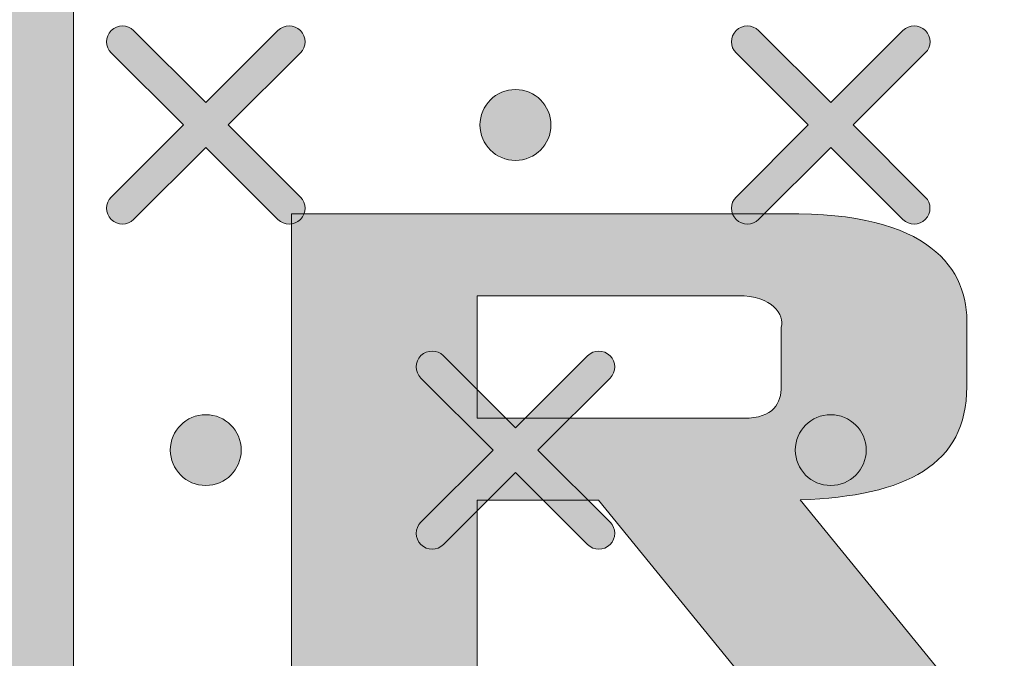
# Model space of a CAD drawing. Units: millimetres. Extents: x 0 to 1561, y 0 to 1020.
# Drawn here: x 408 to 413, y 637 to 640 of the extents above; entities that cross this region are included whole.
import ezdxf

# ---------------------------------------------------------------- set-up
doc = ezdxf.new("R2010")
doc.units = ezdxf.units.MM
doc.layers.add('레이어 1', color=7, linetype='Continuous', lineweight=0)

# ---------------------------------------------------------------- blocks, each defined once
blk = doc.blocks.new('Block_2')
at = {"layer": '레이어 1', "true_color": 0x89898a, "transparency": 33554687}
h = blk.add_hatch(color=252, dxfattribs=at)
edge = h.paths.add_edge_path()
edge.add_spline(control_points=[(149.7098, -303.7943), (149.7098, -303.7943), (149.7098, -303.7943), (149.7098, -303.7943), (149.7168, -303.8013), (149.7168, -303.8128), (149.7097, -303.8198), (149.7097, -303.8198), (149.6272, -303.9021), (149.6272, -303.9021), (149.6272, -303.9021), (149.7097, -303.9845), (149.7097, -303.9845), (149.7168, -303.9915), (149.7168, -304.003), (149.7097, -304.01), (149.7026, -304.0171), (149.6911, -304.0171), (149.684, -304.01), (149.684, -304.01), (149.6016, -303.9277), (149.6016, -303.9277), (149.6016, -303.9277), (149.5191, -304.01), (149.5191, -304.01), (149.5121, -304.0171), (149.5005, -304.0171), (149.4935, -304.01), (149.4863, -304.003), (149.4863, -303.9915), (149.4935, -303.9845), (149.4935, -303.9845), (149.576, -303.9021), (149.576, -303.9021), (149.576, -303.9021), (149.4935, -303.8198), (149.4935, -303.8198), (149.4863, -303.8128), (149.4863, -303.8013), (149.4935, -303.7942), (149.5005, -303.7871), (149.5121, -303.7871), (149.5191, -303.7942), (149.5191, -303.7942), (149.6016, -303.8766), (149.6016, -303.8766), (149.6016, -303.8766), (149.684, -303.7943), (149.684, -303.7943), (149.6911, -303.7871), (149.7027, -303.7871), (149.7098, -303.7943)], knot_values=[0, 0, 0, 0, 1, 1, 1, 2, 2, 2, 3, 3, 3, 4, 4, 4, 5, 5, 5, 6, 6, 6, 7, 7, 7, 8, 8, 8, 9, 9, 9, 10, 10, 10, 11, 11, 11, 12, 12, 12, 13, 13, 13, 14, 14, 14, 15, 15, 15, 16, 16, 16, 17, 17, 17, 17], degree=3, periodic=0)
edge.add_line((149.7098, -303.7943), (149.7098, -303.7943))
h = blk.add_hatch(color=252, dxfattribs=at)
edge = h.paths.add_edge_path()
edge.add_spline(control_points=[(150.4241, -303.7943), (150.4241, -303.7943), (150.4241, -303.7943), (150.4241, -303.7943), (150.4312, -303.8013), (150.4311, -303.8128), (150.424, -303.8198), (150.424, -303.8198), (150.3415, -303.9021), (150.3415, -303.9021), (150.3415, -303.9021), (150.424, -303.9845), (150.424, -303.9845), (150.4311, -303.9915), (150.4311, -304.003), (150.424, -304.01), (150.4169, -304.0171), (150.4054, -304.0171), (150.3984, -304.01), (150.3984, -304.01), (150.3159, -303.9277), (150.3159, -303.9277), (150.3159, -303.9277), (150.2334, -304.01), (150.2334, -304.01), (150.2264, -304.0171), (150.2149, -304.0171), (150.2078, -304.01), (150.2007, -304.003), (150.2007, -303.9915), (150.2078, -303.9845), (150.2078, -303.9845), (150.2903, -303.9021), (150.2903, -303.9021), (150.2903, -303.9021), (150.2078, -303.8198), (150.2078, -303.8198), (150.2007, -303.8128), (150.2006, -303.8013), (150.2078, -303.7942), (150.2148, -303.7871), (150.2264, -303.7871), (150.2334, -303.7942), (150.2334, -303.7942), (150.3159, -303.8766), (150.3159, -303.8766), (150.3159, -303.8766), (150.3984, -303.7943), (150.3984, -303.7943), (150.4054, -303.7871), (150.417, -303.7871), (150.4241, -303.7943)], knot_values=[0, 0, 0, 0, 1, 1, 1, 2, 2, 2, 3, 3, 3, 4, 4, 4, 5, 5, 5, 6, 6, 6, 7, 7, 7, 8, 8, 8, 9, 9, 9, 10, 10, 10, 11, 11, 11, 12, 12, 12, 13, 13, 13, 14, 14, 14, 15, 15, 15, 16, 16, 16, 17, 17, 17, 17], degree=3, periodic=0)
edge.add_line((150.4241, -303.7943), (150.4241, -303.7943))
h = blk.add_hatch(color=252, dxfattribs=at)
edge = h.paths.add_edge_path()
edge.add_spline(control_points=[(149.9556, -303.8616), (149.9779, -303.8616), (149.9961, -303.8798), (149.9961, -303.9021), (149.9961, -303.9245), (149.9779, -303.9426), (149.9556, -303.9426), (149.9332, -303.9426), (149.915, -303.9245), (149.915, -303.9021), (149.915, -303.8798), (149.9332, -303.8616), (149.9556, -303.8616)], knot_values=[0, 0, 0, 0, 1, 1, 1, 2, 2, 2, 3, 3, 3, 4, 4, 4, 4], degree=3, periodic=0)
edge.add_line((149.9556, -303.8616), (149.9556, -303.8616))
h = blk.add_hatch(color=252, dxfattribs=at)
edge = h.paths.add_edge_path()
edge.add_spline(control_points=[(150.0637, -304.1659), (150.0637, -304.1659), (150.0637, -304.1659), (150.0637, -304.1659), (150.0708, -304.1729), (150.0708, -304.1844), (150.0636, -304.1914), (150.0636, -304.1914), (149.9812, -304.2737), (149.9812, -304.2737), (149.9812, -304.2737), (150.0636, -304.3561), (150.0636, -304.3561), (150.0708, -304.3631), (150.0708, -304.3746), (150.0636, -304.3816), (150.0566, -304.3888), (150.0451, -304.3888), (150.038, -304.3816), (150.038, -304.3816), (149.9555, -304.2993), (149.9555, -304.2993), (149.9555, -304.2993), (149.8731, -304.3816), (149.8731, -304.3816), (149.866, -304.3888), (149.8545, -304.3888), (149.8475, -304.3816), (149.8403, -304.3747), (149.8403, -304.3631), (149.8475, -304.3561), (149.8475, -304.3561), (149.9299, -304.2738), (149.9299, -304.2738), (149.9299, -304.2738), (149.8475, -304.1914), (149.8475, -304.1914), (149.8403, -304.1844), (149.8403, -304.1729), (149.8475, -304.1658), (149.8545, -304.1588), (149.866, -304.1588), (149.873, -304.1658), (149.873, -304.1658), (149.9556, -304.2482), (149.9556, -304.2482), (149.9556, -304.2482), (150.038, -304.1659), (150.038, -304.1659), (150.0451, -304.1588), (150.0566, -304.1588), (150.0637, -304.1659)], knot_values=[0, 0, 0, 0, 1, 1, 1, 2, 2, 2, 3, 3, 3, 4, 4, 4, 5, 5, 5, 6, 6, 6, 7, 7, 7, 8, 8, 8, 9, 9, 9, 10, 10, 10, 11, 11, 11, 12, 12, 12, 13, 13, 13, 14, 14, 14, 15, 15, 15, 16, 16, 16, 17, 17, 17, 17], degree=3, periodic=0)
edge.add_line((150.0637, -304.1659), (150.0637, -304.1659))
h = blk.add_hatch(color=252, dxfattribs=at)
edge = h.paths.add_edge_path()
edge.add_spline(control_points=[(149.6016, -304.2333), (149.624, -304.2333), (149.6421, -304.2514), (149.6421, -304.2737), (149.6421, -304.2961), (149.624, -304.3142), (149.6016, -304.3142), (149.5792, -304.3142), (149.561, -304.2961), (149.561, -304.2737), (149.561, -304.2514), (149.5792, -304.2333), (149.6016, -304.2333)], knot_values=[0, 0, 0, 0, 1, 1, 1, 2, 2, 2, 3, 3, 3, 4, 4, 4, 4], degree=3, periodic=0)
edge.add_line((149.6016, -304.2333), (149.6016, -304.2333))
h = blk.add_hatch(color=252, dxfattribs=at)
edge = h.paths.add_edge_path()
edge.add_spline(control_points=[(150.3159, -304.2333), (150.3383, -304.2333), (150.3565, -304.2514), (150.3565, -304.2737), (150.3565, -304.2961), (150.3383, -304.3142), (150.3159, -304.3142), (150.2935, -304.3142), (150.2754, -304.2961), (150.2754, -304.2737), (150.2754, -304.2514), (150.2935, -304.2333), (150.3159, -304.2333)], knot_values=[0, 0, 0, 0, 1, 1, 1, 2, 2, 2, 3, 3, 3, 4, 4, 4, 4], degree=3, periodic=0)
edge.add_line((150.3159, -304.2333), (150.3159, -304.2333))
at = {"layer": '레이어 1'}
for points, knots in [([(131.3906, -304.3169), (131.3906, -304.3169), (131.4255, -303.9626), (131.4255, -303.9626), (131.4976, -303.4753), (131.9086, -303.2245), (132.2387, -303.235), (132.2387, -303.235), (170.89, -303.2351), (170.89, -303.2351), (171.2968, -303.239), (171.6538, -303.5303), (171.7046, -303.9851), (171.7046, -303.9851), (171.7381, -304.3169), (171.7381, -304.3169), (171.7381, -304.3169), (167.7423, -304.3169), (167.7423, -304.3169), (167.7423, -304.3169), (167.5882, -304.3817), (167.5882, -304.3817), (167.5882, -304.3817), (166.8133, -305.1751), (166.8133, -305.1751), (166.8133, -305.1751), (166.6592, -305.2399), (166.6592, -305.2399), (166.6592, -305.2399), (136.4695, -305.2399), (136.4695, -305.2399), (136.4136, -305.2402), (136.3619, -305.2199), (136.3154, -305.1751), (136.3154, -305.1751), (135.5406, -304.3817), (135.5406, -304.3817), (135.5089, -304.3503), (135.4564, -304.3191), (135.3864, -304.3169), (135.3864, -304.3169), (131.3906, -304.3169), (131.3906, -304.3169)], [0, 0, 0, 0, 1, 1, 1, 2, 2, 2, 3, 3, 3, 4, 4, 4, 5, 5, 5, 6, 6, 6, 7, 7, 7, 8, 8, 8, 9, 9, 9, 10, 10, 10, 11, 11, 11, 12, 12, 12, 13, 13, 13, 14, 14, 14, 14]), ([(149.7098, -303.7943), (149.7098, -303.7943), (149.7098, -303.7943), (149.7098, -303.7943), (149.7168, -303.8013), (149.7168, -303.8128), (149.7097, -303.8198), (149.7097, -303.8198), (149.6272, -303.9021), (149.6272, -303.9021), (149.6272, -303.9021), (149.7097, -303.9845), (149.7097, -303.9845), (149.7168, -303.9915), (149.7168, -304.003), (149.7097, -304.01), (149.7026, -304.0171), (149.6911, -304.0171), (149.684, -304.01), (149.684, -304.01), (149.6016, -303.9277), (149.6016, -303.9277), (149.6016, -303.9277), (149.5191, -304.01), (149.5191, -304.01), (149.5121, -304.0171), (149.5005, -304.0171), (149.4935, -304.01), (149.4863, -304.003), (149.4863, -303.9915), (149.4935, -303.9845), (149.4935, -303.9845), (149.576, -303.9021), (149.576, -303.9021), (149.576, -303.9021), (149.4935, -303.8198), (149.4935, -303.8198), (149.4863, -303.8128), (149.4863, -303.8013), (149.4935, -303.7942), (149.5005, -303.7871), (149.5121, -303.7871), (149.5191, -303.7942), (149.5191, -303.7942), (149.6016, -303.8766), (149.6016, -303.8766), (149.6016, -303.8766), (149.684, -303.7943), (149.684, -303.7943), (149.6911, -303.7871), (149.7027, -303.7871), (149.7098, -303.7943)], [0, 0, 0, 0, 1, 1, 1, 2, 2, 2, 3, 3, 3, 4, 4, 4, 5, 5, 5, 6, 6, 6, 7, 7, 7, 8, 8, 8, 9, 9, 9, 10, 10, 10, 11, 11, 11, 12, 12, 12, 13, 13, 13, 14, 14, 14, 15, 15, 15, 16, 16, 16, 17, 17, 17, 17]), ([(150.4241, -303.7943), (150.4241, -303.7943), (150.4241, -303.7943), (150.4241, -303.7943), (150.4312, -303.8013), (150.4311, -303.8128), (150.424, -303.8198), (150.424, -303.8198), (150.3415, -303.9021), (150.3415, -303.9021), (150.3415, -303.9021), (150.424, -303.9845), (150.424, -303.9845), (150.4311, -303.9915), (150.4311, -304.003), (150.424, -304.01), (150.4169, -304.0171), (150.4054, -304.0171), (150.3984, -304.01), (150.3984, -304.01), (150.3159, -303.9277), (150.3159, -303.9277), (150.3159, -303.9277), (150.2334, -304.01), (150.2334, -304.01), (150.2264, -304.0171), (150.2149, -304.0171), (150.2078, -304.01), (150.2007, -304.003), (150.2007, -303.9915), (150.2078, -303.9845), (150.2078, -303.9845), (150.2903, -303.9021), (150.2903, -303.9021), (150.2903, -303.9021), (150.2078, -303.8198), (150.2078, -303.8198), (150.2007, -303.8128), (150.2006, -303.8013), (150.2078, -303.7942), (150.2148, -303.7871), (150.2264, -303.7871), (150.2334, -303.7942), (150.2334, -303.7942), (150.3159, -303.8766), (150.3159, -303.8766), (150.3159, -303.8766), (150.3984, -303.7943), (150.3984, -303.7943), (150.4054, -303.7871), (150.417, -303.7871), (150.4241, -303.7943)], [0, 0, 0, 0, 1, 1, 1, 2, 2, 2, 3, 3, 3, 4, 4, 4, 5, 5, 5, 6, 6, 6, 7, 7, 7, 8, 8, 8, 9, 9, 9, 10, 10, 10, 11, 11, 11, 12, 12, 12, 13, 13, 13, 14, 14, 14, 15, 15, 15, 16, 16, 16, 17, 17, 17, 17]), ([(149.9556, -303.8616), (149.9779, -303.8616), (149.9961, -303.8798), (149.9961, -303.9021), (149.9961, -303.9245), (149.9779, -303.9426), (149.9556, -303.9426), (149.9332, -303.9426), (149.915, -303.9245), (149.915, -303.9021), (149.915, -303.8798), (149.9332, -303.8616), (149.9556, -303.8616)], [0, 0, 0, 0, 1, 1, 1, 2, 2, 2, 3, 3, 3, 4, 4, 4, 4]), ([(150.0637, -304.1659), (150.0637, -304.1659), (150.0637, -304.1659), (150.0637, -304.1659), (150.0708, -304.1729), (150.0708, -304.1844), (150.0636, -304.1914), (150.0636, -304.1914), (149.9812, -304.2737), (149.9812, -304.2737), (149.9812, -304.2737), (150.0636, -304.3561), (150.0636, -304.3561), (150.0708, -304.3631), (150.0708, -304.3746), (150.0636, -304.3816), (150.0566, -304.3888), (150.0451, -304.3888), (150.038, -304.3816), (150.038, -304.3816), (149.9555, -304.2993), (149.9555, -304.2993), (149.9555, -304.2993), (149.8731, -304.3816), (149.8731, -304.3816), (149.866, -304.3888), (149.8545, -304.3888), (149.8475, -304.3816), (149.8403, -304.3747), (149.8403, -304.3631), (149.8475, -304.3561), (149.8475, -304.3561), (149.9299, -304.2738), (149.9299, -304.2738), (149.9299, -304.2738), (149.8475, -304.1914), (149.8475, -304.1914), (149.8403, -304.1844), (149.8403, -304.1729), (149.8475, -304.1658), (149.8545, -304.1588), (149.866, -304.1588), (149.873, -304.1658), (149.873, -304.1658), (149.9556, -304.2482), (149.9556, -304.2482), (149.9556, -304.2482), (150.038, -304.1659), (150.038, -304.1659), (150.0451, -304.1588), (150.0566, -304.1588), (150.0637, -304.1659)], [0, 0, 0, 0, 1, 1, 1, 2, 2, 2, 3, 3, 3, 4, 4, 4, 5, 5, 5, 6, 6, 6, 7, 7, 7, 8, 8, 8, 9, 9, 9, 10, 10, 10, 11, 11, 11, 12, 12, 12, 13, 13, 13, 14, 14, 14, 15, 15, 15, 16, 16, 16, 17, 17, 17, 17]), ([(149.6016, -304.2333), (149.624, -304.2333), (149.6421, -304.2514), (149.6421, -304.2737), (149.6421, -304.2961), (149.624, -304.3142), (149.6016, -304.3142), (149.5792, -304.3142), (149.561, -304.2961), (149.561, -304.2737), (149.561, -304.2514), (149.5792, -304.2333), (149.6016, -304.2333)], [0, 0, 0, 0, 1, 1, 1, 2, 2, 2, 3, 3, 3, 4, 4, 4, 4]), ([(150.3159, -304.2333), (150.3383, -304.2333), (150.3565, -304.2514), (150.3565, -304.2737), (150.3565, -304.2961), (150.3383, -304.3142), (150.3159, -304.3142), (150.2935, -304.3142), (150.2754, -304.2961), (150.2754, -304.2737), (150.2754, -304.2514), (150.2935, -304.2333), (150.3159, -304.2333)], [0, 0, 0, 0, 1, 1, 1, 2, 2, 2, 3, 3, 3, 4, 4, 4, 4])]:
    blk.add_open_spline(points, degree=3, knots=knots, dxfattribs=at)

msp = doc.modelspace()

# ---------------------------------------------------------------- hatches: boundary and pattern name
at = {"layer": '레이어 1', "transparency": 33554687}
h = msp.add_hatch(color=256, dxfattribs=at)
edge = h.paths.add_edge_path()
edge.add_spline(control_points=[(403.1842, 640.7679), (403.1842, 640.7679), (407.9903, 640.7679), (407.9903, 640.7679), (407.9903, 640.7679), (407.9903, 635.4445), (407.9903, 635.4445), (407.9903, 635.4445), (402.6565, 635.4445), (402.6565, 635.4445), (402.6565, 635.4445), (402.6565, 637.3568), (402.6565, 637.3568), (402.6565, 637.3568), (403.5689, 636.8332), (403.5689, 636.8332), (404.9963, 637.455), (405.9398, 638.6025), (405.5269, 639.5211), (405.4268, 639.7796), (405.2319, 639.9912), (404.9672, 640.1495), (405.1218, 639.9574), (405.2033, 639.8049), (405.2099, 639.5492), (405.2233, 639.0692), (404.9344, 638.5815), (404.4571, 638.182), (403.9976, 637.7973), (403.363, 637.494), (402.6565, 637.3591), (402.6565, 637.3591), (402.6565, 639.2914), (402.6565, 639.2914), (403.402, 639.5661), (404.1887, 639.7433), (404.8658, 639.6989), (404.9282, 639.6952), (404.9897, 639.69), (405.0508, 639.6833), (404.3461, 639.9093), (403.3773, 639.729), (402.6565, 639.4964), (402.6565, 639.4964), (402.6565, 639.6295), (402.6565, 639.6295), (403.4054, 639.8483), (404.1052, 639.9569), (404.7523, 639.8711), (404.8146, 639.8631), (404.8767, 639.853), (404.9377, 639.842), (404.2822, 640.1118), (403.4249, 640.0632), (402.6565, 639.8716), (402.6565, 639.8716), (402.6565, 640.006), (402.6565, 640.006), (403.3815, 640.1666), (404.0758, 640.2025), (404.6678, 640.0598), (404.7089, 640.0504), (404.7499, 640.0393), (404.7899, 640.0284), (404.2541, 640.3274), (403.5203, 640.4275), (402.6565, 640.3015), (402.6565, 640.3015), (402.6565, 640.4283), (402.6565, 640.4283), (403.3688, 640.5234), (404.0738, 640.4542), (404.6364, 640.2321), (404.225, 640.5429), (403.7063, 640.7045), (403.1842, 640.7679)], knot_values=[0, 0, 0, 0, 1, 1, 1, 2, 2, 2, 3, 3, 3, 4, 4, 4, 5, 5, 5, 6, 6, 6, 7, 7, 7, 8, 8, 8, 9, 9, 9, 10, 10, 10, 11, 11, 11, 12, 12, 12, 13, 13, 13, 14, 14, 14, 15, 15, 15, 16, 16, 16, 17, 17, 17, 18, 18, 18, 19, 19, 19, 20, 20, 20, 21, 21, 21, 22, 22, 22, 23, 23, 23, 24, 24, 24, 25, 25, 25, 25], degree=3, periodic=0)
edge = h.paths.add_edge_path()
edge.add_spline(control_points=[(425.8435, 639.2208), (425.8435, 639.2208), (427.7181, 639.2208), (427.7181, 639.2208), (428.4998, 639.2298), (428.611, 638.9219), (428.599, 638.6091), (428.599, 638.6091), (428.599, 637.2271), (428.599, 637.2271), (428.599, 636.7542), (428.2758, 636.5954), (427.5635, 636.6097), (427.5635, 636.6097), (426.2047, 636.6097), (426.2047, 636.6097), (425.6379, 636.6097), (425.3165, 636.6983), (425.3165, 637.2027), (425.3165, 637.2027), (425.3165, 637.6962), (425.3165, 637.6962), (425.3014, 638.0228), (425.4139, 638.2206), (426.1228, 638.2206), (426.6111, 638.2206), (427.0997, 638.2206), (427.5879, 638.2206), (427.5879, 638.2206), (427.5879, 638.602), (427.5879, 638.602), (427.6059, 638.6701), (427.5421, 638.7741), (427.3519, 638.7741), (427.3519, 638.7741), (425.3028, 638.7741), (425.3028, 638.7741), (425.3043, 638.9977), (425.4706, 639.2347), (425.8435, 639.2208)], knot_values=[0, 0, 0, 0, 1, 1, 1, 2, 2, 2, 3, 3, 3, 4, 4, 4, 5, 5, 5, 6, 6, 6, 7, 7, 7, 8, 8, 8, 9, 9, 9, 10, 10, 10, 11, 11, 11, 12, 12, 12, 13, 13, 13, 13], degree=3, periodic=0)
edge = h.paths.add_edge_path()
edge.add_spline(control_points=[(419.3221, 639.2208), (419.3221, 639.2208), (421.1962, 639.2208), (421.1962, 639.2208), (421.9779, 639.2298), (422.0891, 638.9219), (422.0772, 638.6091), (422.0772, 638.6091), (422.0772, 637.2271), (422.0772, 637.2271), (422.0772, 636.7542), (421.7539, 636.5954), (421.0416, 636.6097), (421.0416, 636.6097), (419.6829, 636.6097), (419.6829, 636.6097), (419.1166, 636.6097), (418.7952, 636.6983), (418.7952, 637.2027), (418.7952, 637.2027), (418.7952, 637.6962), (418.7952, 637.6962), (418.7795, 638.0228), (418.8921, 638.2206), (419.601, 638.2206), (420.0895, 638.2206), (420.5778, 638.2206), (421.066, 638.2206), (421.066, 638.2206), (421.0665, 638.602), (421.0665, 638.602), (421.084, 638.6701), (421.0203, 638.7741), (420.8301, 638.7741), (420.8301, 638.7741), (418.7809, 638.7741), (418.7809, 638.7741), (418.7824, 638.9977), (418.9487, 639.2347), (419.3221, 639.2208)], knot_values=[0, 0, 0, 0, 1, 1, 1, 2, 2, 2, 3, 3, 3, 4, 4, 4, 5, 5, 5, 6, 6, 6, 7, 7, 7, 8, 8, 8, 9, 9, 9, 10, 10, 10, 11, 11, 11, 12, 12, 12, 13, 13, 13, 13], degree=3, periodic=0)
edge = h.paths.add_edge_path()
edge.add_spline(control_points=[(420.0466, 637.7744), (419.9424, 637.7744), (419.7982, 637.7648), (419.806, 637.638), (419.806, 637.638), (419.806, 637.1827), (419.806, 637.1827), (419.806, 637.0897), (419.8775, 637.0559), (419.9938, 637.0559), (419.9938, 637.0559), (420.862, 637.0559), (420.862, 637.0559), (421.025, 637.0559), (421.0665, 637.1385), (421.066, 637.2295), (421.066, 637.2295), (421.066, 637.7744), (421.066, 637.7744), (420.7266, 637.7744), (420.3866, 637.7744), (420.0466, 637.7744)], knot_values=[0, 0, 0, 0, 1, 1, 1, 2, 2, 2, 3, 3, 3, 4, 4, 4, 5, 5, 5, 6, 6, 6, 7, 7, 7, 7], degree=3, periodic=0)
edge = h.paths.add_edge_path()
edge.add_spline(control_points=[(410.19, 638.1062), (410.19, 638.1062), (411.6431, 638.1062), (411.6431, 638.1062), (411.8066, 638.1062), (411.8476, 638.1886), (411.8476, 638.2798), (411.8476, 638.2798), (411.8476, 638.602), (411.8476, 638.602), (411.8653, 638.6701), (411.8019, 638.7741), (411.6112, 638.7741), (411.6112, 638.7741), (410.19, 638.7741), (410.19, 638.7741), (410.19, 638.7741), (410.19, 638.1062), (410.19, 638.1062)], knot_values=[0, 0, 0, 0, 1, 1, 1, 2, 2, 2, 3, 3, 3, 4, 4, 4, 5, 5, 5, 6, 6, 6, 6], degree=3, periodic=0)
edge = h.paths.add_edge_path()
edge.add_spline(control_points=[(410.19, 637.66), (410.19, 637.66), (410.19, 636.6107), (410.19, 636.6107), (410.19, 636.6107), (409.1789, 636.6107), (409.1789, 636.6107), (409.1789, 636.6107), (409.1789, 637.66), (409.1789, 637.66), (409.1789, 637.66), (409.1789, 638.0953), (409.1789, 638.0953), (409.1789, 638.0953), (409.1789, 638.1062), (409.1789, 638.1062), (409.1789, 638.1062), (409.1789, 638.7741), (409.1789, 638.7741), (409.1789, 638.7741), (409.1789, 638.8832), (409.1789, 638.8832), (409.1789, 638.8832), (409.1789, 639.2208), (409.1789, 639.2208), (409.1789, 639.2208), (411.3895, 639.2208), (411.3895, 639.2208), (411.3895, 639.2208), (411.872, 639.2208), (411.872, 639.2208), (412.6537, 639.2298), (412.8707, 638.9219), (412.8584, 638.6091), (412.8584, 638.6091), (412.8584, 638.2774), (412.8584, 638.2774), (412.8584, 637.8536), (412.5313, 637.6824), (411.9511, 637.6613), (411.9511, 637.6613), (412.8078, 636.6107), (412.8078, 636.6107), (412.8078, 636.6107), (411.707, 636.6107), (411.707, 636.6107), (411.707, 636.6107), (410.8513, 637.66), (410.8513, 637.66), (410.8513, 637.66), (410.19, 637.66), (410.19, 637.66)], knot_values=[0, 0, 0, 0, 1, 1, 1, 2, 2, 2, 3, 3, 3, 4, 4, 4, 5, 5, 5, 6, 6, 6, 7, 7, 7, 8, 8, 8, 9, 9, 9, 10, 10, 10, 11, 11, 11, 12, 12, 12, 13, 13, 13, 14, 14, 14, 15, 15, 15, 16, 16, 16, 17, 17, 17, 17], degree=3, periodic=0)
edge = h.paths.add_edge_path()
edge.add_spline(control_points=[(432.8063, 636.6087), (432.8063, 636.6087), (432.3558, 636.6087), (432.3558, 636.6087), (431.5734, 636.5996), (431.3569, 636.9077), (431.3688, 637.2204), (431.3688, 637.2204), (431.3688, 639.104), (431.3688, 639.104), (431.3688, 639.104), (431.3688, 639.5588), (431.3688, 639.5588), (431.3688, 639.5588), (432.3802, 639.5588), (432.3802, 639.5588), (432.3802, 639.5588), (432.3802, 639.2208), (432.3802, 639.2208), (432.3802, 639.2208), (433.4789, 639.2208), (433.4789, 639.2208), (433.5004, 638.992), (433.3612, 638.7741), (432.8063, 638.7741), (432.8063, 638.7741), (432.3802, 638.7741), (432.3802, 638.7741), (432.3802, 638.7741), (432.3802, 637.2276), (432.3802, 637.2276), (432.362, 637.1593), (432.4259, 637.0554), (432.6161, 637.0554), (432.6161, 637.0554), (433.4789, 637.0554), (433.4789, 637.0554), (433.5004, 636.8261), (433.3612, 636.6087), (432.8063, 636.6087)], knot_values=[0, 0, 0, 0, 1, 1, 1, 2, 2, 2, 3, 3, 3, 4, 4, 4, 5, 5, 5, 6, 6, 6, 7, 7, 7, 8, 8, 8, 9, 9, 9, 10, 10, 10, 11, 11, 11, 12, 12, 12, 13, 13, 13, 13], degree=3, periodic=0)
edge = h.paths.add_edge_path()
edge.add_spline(control_points=[(430.4035, 639.2246), (430.4035, 639.2246), (429.7403, 639.2246), (429.7403, 639.2246), (428.9581, 639.2337), (428.9065, 638.9258), (428.9184, 638.613), (428.9184, 638.613), (428.9184, 636.6087), (428.9184, 636.6087), (428.9184, 636.6087), (429.9292, 636.6087), (429.9292, 636.6087), (429.9292, 636.6087), (429.9292, 638.6062), (429.9292, 638.6062), (429.9186, 638.674), (429.9563, 638.7784), (430.1371, 638.7779), (430.2972, 638.7779), (430.4398, 638.7717), (430.5989, 638.7826), (430.9461, 638.807), (431.1001, 638.9253), (431.1477, 639.0711), (431.1534, 639.0897), (431.1578, 639.1083), (431.1606, 639.1274), (431.1653, 639.1594), (431.1653, 639.1917), (431.1625, 639.2246), (431.1625, 639.2246), (430.4035, 639.2246), (430.4035, 639.2246)], knot_values=[0, 0, 0, 0, 1, 1, 1, 2, 2, 2, 3, 3, 3, 4, 4, 4, 5, 5, 5, 6, 6, 6, 7, 7, 7, 8, 8, 8, 9, 9, 9, 10, 10, 10, 11, 11, 11, 11], degree=3, periodic=0)
edge = h.paths.add_edge_path()
edge.add_spline(control_points=[(414.3082, 638.1062), (414.3082, 638.1062), (415.7556, 638.1062), (415.7556, 638.1062), (415.9191, 638.1062), (415.9601, 638.1886), (415.9601, 638.2798), (415.9601, 638.2798), (415.9601, 638.602), (415.9601, 638.602), (415.9778, 638.6701), (415.9138, 638.7741), (415.7236, 638.7741), (415.7236, 638.7741), (414.5447, 638.7741), (414.5447, 638.7741), (414.3544, 638.7741), (414.2905, 638.6701), (414.3082, 638.602), (414.3082, 638.602), (414.3082, 638.1062), (414.3082, 638.1062)], knot_values=[0, 0, 0, 0, 1, 1, 1, 2, 2, 2, 3, 3, 3, 4, 4, 4, 5, 5, 5, 6, 6, 6, 7, 7, 7, 7], degree=3, periodic=0)
edge = h.paths.add_edge_path()
edge.add_spline(control_points=[(414.1284, 639.2208), (414.1284, 639.2208), (414.2243, 639.2208), (414.2243, 639.2208), (414.2432, 639.2208), (414.2633, 639.2208), (414.2838, 639.2208), (414.2838, 639.2208), (415.502, 639.2208), (415.502, 639.2208), (415.502, 639.2208), (416.1316, 639.2208), (416.1316, 639.2208), (416.914, 639.2298), (416.9826, 638.9219), (416.9707, 638.6091), (416.9707, 638.6091), (416.9707, 638.2774), (416.9707, 638.2774), (416.9707, 637.8045), (416.669, 637.6457), (415.9567, 637.66), (415.9567, 637.66), (414.3082, 637.66), (414.3082, 637.66), (414.3082, 637.66), (414.3082, 637.2295), (414.3082, 637.2295), (414.3082, 637.1385), (414.3491, 637.0559), (414.5122, 637.0559), (414.5122, 637.0559), (414.5418, 637.0559), (414.5418, 637.0559), (414.5418, 637.0559), (414.5418, 637.053), (414.5418, 637.053), (414.5418, 637.053), (416.8806, 637.053), (416.8806, 637.053), (416.7795, 636.6803), (416.517, 636.6097), (416.0121, 636.6097), (416.0121, 636.6097), (414.4168, 636.6097), (414.4168, 636.6097), (413.7046, 636.5954), (413.2974, 636.7542), (413.2969, 637.2271), (413.2969, 637.2271), (413.2969, 638.6091), (413.2969, 638.6091), (413.2945, 638.6836), (413.3046, 638.7574), (413.3317, 638.827), (413.3527, 639.0354), (413.6164, 639.2208), (414.1284, 639.2208)], knot_values=[0, 0, 0, 0, 1, 1, 1, 2, 2, 2, 3, 3, 3, 4, 4, 4, 5, 5, 5, 6, 6, 6, 7, 7, 7, 8, 8, 8, 9, 9, 9, 10, 10, 10, 11, 11, 11, 12, 12, 12, 13, 13, 13, 14, 14, 14, 15, 15, 15, 16, 16, 16, 17, 17, 17, 18, 18, 18, 19, 19, 19, 19], degree=3, periodic=0)
edge = h.paths.add_edge_path()
edge.add_spline(control_points=[(418.4147, 639.5198), (418.4147, 639.5198), (418.4147, 636.6107), (418.4147, 636.6107), (418.4147, 636.6107), (417.4036, 636.6107), (417.4036, 636.6107), (417.4036, 636.6107), (417.4036, 639.5198), (417.4036, 639.5198), (417.4036, 639.5198), (417.4226, 639.5198), (417.4226, 639.5198), (417.4226, 639.5198), (417.4427, 639.5198), (417.4427, 639.5198), (417.4427, 639.5198), (418.4147, 639.5198), (418.4147, 639.5198)], knot_values=[0, 0, 0, 0, 1, 1, 1, 2, 2, 2, 3, 3, 3, 4, 4, 4, 5, 5, 5, 6, 6, 6, 6], degree=3, periodic=0)
edge = h.paths.add_edge_path()
edge.add_spline(control_points=[(423.405, 639.2208), (422.6226, 639.2298), (422.4061, 638.9219), (422.4181, 638.6091), (422.4181, 638.6091), (422.4181, 637.2271), (422.4181, 637.2271), (422.4181, 636.7542), (422.8256, 636.5954), (423.5378, 636.6097), (423.5378, 636.6097), (424.3455, 636.6097), (424.3455, 636.6097), (424.8509, 636.6097), (425.0917, 636.6803), (425.1926, 637.053), (425.1926, 637.053), (423.6628, 637.053), (423.6628, 637.053), (423.6628, 637.053), (423.6628, 637.0559), (423.6628, 637.0559), (423.6628, 637.0559), (423.6332, 637.0559), (423.6332, 637.0559), (423.4702, 637.0559), (423.4287, 637.1385), (423.4292, 637.2295), (423.4292, 637.2295), (423.4292, 638.602), (423.4292, 638.602), (423.411, 638.6701), (423.4749, 638.7741), (423.6652, 638.7741), (423.6652, 638.7741), (424.6191, 638.7741), (424.6191, 638.7741), (425.1741, 638.7741), (425.2474, 638.992), (425.2261, 639.2208), (425.2261, 639.2208), (423.405, 639.2208), (423.405, 639.2208)], knot_values=[0, 0, 0, 0, 1, 1, 1, 2, 2, 2, 3, 3, 3, 4, 4, 4, 5, 5, 5, 6, 6, 6, 7, 7, 7, 8, 8, 8, 9, 9, 9, 10, 10, 10, 11, 11, 11, 12, 12, 12, 13, 13, 13, 14, 14, 14, 14], degree=3, periodic=0)
edge = h.paths.add_edge_path()
edge.add_spline(control_points=[(426.5685, 637.7744), (426.4641, 637.7744), (426.3198, 637.7648), (426.3278, 637.638), (426.3278, 637.638), (426.3278, 637.1827), (426.3278, 637.1827), (426.3278, 637.0897), (426.3988, 637.0559), (426.5152, 637.0559), (426.5152, 637.0559), (427.3839, 637.0559), (427.3839, 637.0559), (427.5469, 637.0559), (427.5884, 637.1385), (427.5879, 637.2295), (427.5879, 637.2295), (427.5879, 637.7744), (427.5879, 637.7744), (427.248, 637.7744), (426.9081, 637.7744), (426.5685, 637.7744)], knot_values=[0, 0, 0, 0, 1, 1, 1, 2, 2, 2, 3, 3, 3, 4, 4, 4, 5, 5, 5, 6, 6, 6, 7, 7, 7, 7], degree=3, periodic=0)
edge = h.paths.add_edge_path()
edge.add_spline(control_points=[(407.1541, 638.2073), (407.1174, 638.4347), (407.0402, 638.6493), (406.9186, 638.8452), (406.7589, 639.0778), (406.5271, 639.279), (406.3236, 639.4206), (406.3626, 639.3829), (406.3999, 639.3439), (406.4348, 639.3033), (406.5052, 639.2213), (406.5673, 639.1331), (406.6206, 639.0378), (406.9862, 638.3842), (406.8504, 637.548), (406.3366, 636.7264), (406.1225, 636.3837), (405.8421, 636.0442), (405.5055, 635.721), (405.5055, 635.721), (405.9837, 635.4469), (405.9837, 635.4469), (406.2488, 635.7376), (406.4738, 636.0372), (406.6549, 636.3361), (407.0491, 636.9883), (407.2323, 637.6395), (407.1541, 638.2073)], knot_values=[0, 0, 0, 0, 1, 1, 1, 2, 2, 2, 3, 3, 3, 4, 4, 4, 5, 5, 5, 6, 6, 6, 7, 7, 7, 8, 8, 8, 9, 9, 9, 9], degree=3, periodic=0)
edge = h.paths.add_edge_path()
edge.add_spline(control_points=[(405.2782, 635.8517), (405.6446, 636.184), (405.947, 636.5367), (406.1729, 636.8924), (406.6659, 637.6681), (406.7965, 638.4565), (406.4462, 639.0716), (406.3951, 639.1607), (406.3355, 639.2441), (406.2683, 639.321), (406.1458, 639.4606), (405.9965, 639.5803), (405.8249, 639.6799), (405.9299, 639.5884), (406.0204, 639.4858), (406.0939, 639.3725), (406.1386, 639.3039), (406.1773, 639.2309), (406.2097, 639.1545), (406.4566, 638.5638), (406.2706, 637.8516), (405.7711, 637.178), (405.5064, 636.8214), (405.1542, 636.4756), (404.7317, 636.1653), (404.7317, 636.1653), (405.2782, 635.8517), (405.2782, 635.8517)], knot_values=[0, 0, 0, 0, 1, 1, 1, 2, 2, 2, 3, 3, 3, 4, 4, 4, 5, 5, 5, 6, 6, 6, 7, 7, 7, 8, 8, 8, 9, 9, 9, 9], degree=3, periodic=0)
edge = h.paths.add_edge_path()
edge.add_spline(control_points=[(404.4739, 636.3137), (404.9562, 636.6316), (405.3644, 636.993), (405.6456, 637.3664), (406.0281, 637.8739), (406.2082, 638.4022), (406.1243, 638.8785), (406.0456, 639.3228), (405.7587, 639.6846), (405.3964, 639.8982), (405.5427, 639.722), (405.6752, 639.5107), (405.7329, 639.2751), (405.8626, 638.7455), (405.6266, 638.1515), (405.1423, 637.6208), (404.8143, 637.2619), (404.3718, 636.9319), (403.8521, 636.6708), (403.8521, 636.6708), (404.4739, 636.3137), (404.4739, 636.3137)], knot_values=[0, 0, 0, 0, 1, 1, 1, 2, 2, 2, 3, 3, 3, 4, 4, 4, 5, 5, 5, 6, 6, 6, 7, 7, 7, 7], degree=3, periodic=0)
edge = h.paths.add_edge_path()
edge.add_spline(control_points=[(434.7257, 639.3805), (434.7257, 639.3805), (434.7257, 640.4832), (434.7257, 640.4832), (434.7257, 640.4832), (435.2158, 640.4832), (435.2158, 640.4832), (435.3135, 640.4832), (435.3888, 640.4732), (435.4398, 640.4537), (435.4912, 640.4332), (435.5318, 640.3994), (435.5634, 640.3488), (435.5938, 640.2983), (435.6095, 640.243), (435.6095, 640.1825), (435.6095, 640.1042), (435.5829, 640.038), (435.5323, 639.985), (435.4823, 639.9302), (435.4031, 639.8964), (435.2973, 639.8821), (435.3368, 639.8634), (435.3659, 639.8454), (435.386, 639.8267), (435.4288, 639.7882), (435.4684, 639.7391), (435.5075, 639.6804), (435.5075, 639.6804), (435.6996, 639.3805), (435.6996, 639.3805), (435.6996, 639.3805), (435.5151, 639.3805), (435.5151, 639.3805), (435.5151, 639.3805), (435.3693, 639.6098), (435.3693, 639.6098), (435.3264, 639.676), (435.2911, 639.7272), (435.2638, 639.762), (435.2358, 639.7971), (435.211, 639.8215), (435.1895, 639.8358), (435.1676, 639.8496), (435.1456, 639.8587), (435.1228, 639.8649), (435.1061, 639.8688), (435.079, 639.8701), (435.0408, 639.8701), (435.0408, 639.8701), (434.872, 639.8701), (434.872, 639.8701), (434.872, 639.8701), (434.872, 639.3805), (434.872, 639.3805), (434.872, 639.3805), (434.7257, 639.3805), (434.7257, 639.3805)], knot_values=[0, 0, 0, 0, 1, 1, 1, 2, 2, 2, 3, 3, 3, 4, 4, 4, 5, 5, 5, 6, 6, 6, 7, 7, 7, 8, 8, 8, 9, 9, 9, 10, 10, 10, 11, 11, 11, 12, 12, 12, 13, 13, 13, 14, 14, 14, 15, 15, 15, 16, 16, 16, 17, 17, 17, 18, 18, 18, 19, 19, 19, 19], degree=3, periodic=0)
edge = h.paths.add_edge_path()
edge.add_spline(control_points=[(434.872, 639.9969), (434.872, 639.9969), (435.1861, 639.9969), (435.1861, 639.9969), (435.2529, 639.9969), (435.3059, 640.0032), (435.3436, 640.0175), (435.3807, 640.0312), (435.4098, 640.0533), (435.4288, 640.0832), (435.4489, 640.1138), (435.4585, 640.1466), (435.4585, 640.1825), (435.4585, 640.2349), (435.4394, 640.2768), (435.4012, 640.3106), (435.3631, 640.3446), (435.3035, 640.3617), (435.2215, 640.3617), (435.2215, 640.3617), (434.872, 640.3617), (434.872, 640.3617), (434.872, 640.3617), (434.872, 639.9969), (434.872, 639.9969)], knot_values=[0, 0, 0, 0, 1, 1, 1, 2, 2, 2, 3, 3, 3, 4, 4, 4, 5, 5, 5, 6, 6, 6, 7, 7, 7, 8, 8, 8, 8], degree=3, periodic=0)
edge = h.paths.add_edge_path()
edge.add_spline(control_points=[(417.4226, 639.628), (417.4226, 639.628), (417.4226, 639.5198), (417.4226, 639.5198)], knot_values=[0, 0, 0, 0, 1, 1, 1, 1], degree=3, periodic=0)
edge.add_line((417.4226, 639.5198), (417.4226, 639.628))

# ---------------------------------------------------------------- linework, layer by layer
at = {"layer": '레이어 1'}
for points, knots in [([(321.8916, 637.7268), (321.8916, 637.7268), (322.0581, 639.4159), (322.0581, 639.4159), (322.4018, 641.739), (324.3612, 642.9346), (325.9349, 642.8847), (325.9349, 642.8847), (510.2029, 642.8842), (510.2029, 642.8842), (512.1424, 642.8655), (513.8444, 641.4768), (514.0866, 639.3086), (514.0866, 639.3086), (514.2462, 637.7268), (514.2462, 637.7268), (514.2462, 637.7268), (495.1964, 637.7268), (495.1964, 637.7268), (495.1964, 637.7268), (494.4618, 637.4178), (494.4618, 637.4178), (494.4618, 637.4178), (490.7674, 633.6353), (490.7674, 633.6353), (490.7674, 633.6353), (490.0328, 633.3264), (490.0328, 633.3264), (490.0328, 633.3264), (346.105, 633.3264), (346.105, 633.3264), (345.8386, 633.3249), (345.592, 633.4217), (345.3703, 633.6353), (345.3703, 633.6353), (341.6765, 637.4178), (341.6765, 637.4178), (341.5255, 637.5675), (341.275, 637.7162), (340.9414, 637.7268), (340.9414, 637.7268), (321.8916, 637.7268), (321.8916, 637.7268)], [0, 0, 0, 0, 1, 1, 1, 2, 2, 2, 3, 3, 3, 4, 4, 4, 5, 5, 5, 6, 6, 6, 7, 7, 7, 8, 8, 8, 9, 9, 9, 10, 10, 10, 11, 11, 11, 12, 12, 12, 13, 13, 13, 14, 14, 14, 14]), ([(403.1842, 640.7679), (403.1842, 640.7679), (407.9903, 640.7679), (407.9903, 640.7679), (407.9903, 640.7679), (407.9903, 635.4445), (407.9903, 635.4445), (407.9903, 635.4445), (402.6565, 635.4445), (402.6565, 635.4445), (402.6565, 635.4445), (402.6565, 637.3568), (402.6565, 637.3568), (402.6565, 637.3568), (403.5689, 636.8332), (403.5689, 636.8332), (404.9963, 637.455), (405.9398, 638.6025), (405.5269, 639.5211), (405.4268, 639.7796), (405.2319, 639.9912), (404.9672, 640.1495), (405.1218, 639.9574), (405.2033, 639.8049), (405.2099, 639.5492), (405.2233, 639.0692), (404.9344, 638.5815), (404.4571, 638.182), (403.9976, 637.7973), (403.363, 637.494), (402.6565, 637.3591), (402.6565, 637.3591), (402.6565, 639.2914), (402.6565, 639.2914), (403.402, 639.5661), (404.1887, 639.7433), (404.8658, 639.6989), (404.9282, 639.6952), (404.9897, 639.69), (405.0508, 639.6833), (404.3461, 639.9093), (403.3773, 639.729), (402.6565, 639.4964), (402.6565, 639.4964), (402.6565, 639.6295), (402.6565, 639.6295), (403.4054, 639.8483), (404.1052, 639.9569), (404.7523, 639.8711), (404.8146, 639.8631), (404.8767, 639.853), (404.9377, 639.842), (404.2822, 640.1118), (403.4249, 640.0632), (402.6565, 639.8716), (402.6565, 639.8716), (402.6565, 640.006), (402.6565, 640.006), (403.3815, 640.1666), (404.0758, 640.2025), (404.6678, 640.0598), (404.7089, 640.0504), (404.7499, 640.0393), (404.7899, 640.0284), (404.2541, 640.3274), (403.5203, 640.4275), (402.6565, 640.3015), (402.6565, 640.3015), (402.6565, 640.4283), (402.6565, 640.4283), (403.3688, 640.5234), (404.0738, 640.4542), (404.6364, 640.2321), (404.225, 640.5429), (403.7063, 640.7045), (403.1842, 640.7679)], [0, 0, 0, 0, 1, 1, 1, 2, 2, 2, 3, 3, 3, 4, 4, 4, 5, 5, 5, 6, 6, 6, 7, 7, 7, 8, 8, 8, 9, 9, 9, 10, 10, 10, 11, 11, 11, 12, 12, 12, 13, 13, 13, 14, 14, 14, 15, 15, 15, 16, 16, 16, 17, 17, 17, 18, 18, 18, 19, 19, 19, 20, 20, 20, 21, 21, 21, 22, 22, 22, 23, 23, 23, 24, 24, 24, 25, 25, 25, 25]), ([(410.19, 637.66), (410.19, 637.66), (410.19, 636.6107), (410.19, 636.6107), (410.19, 636.6107), (409.1789, 636.6107), (409.1789, 636.6107), (409.1789, 636.6107), (409.1789, 637.66), (409.1789, 637.66), (409.1789, 637.66), (409.1789, 638.0953), (409.1789, 638.0953), (409.1789, 638.0953), (409.1789, 638.1062), (409.1789, 638.1062), (409.1789, 638.1062), (409.1789, 638.7741), (409.1789, 638.7741), (409.1789, 638.7741), (409.1789, 638.8832), (409.1789, 638.8832), (409.1789, 638.8832), (409.1789, 639.2208), (409.1789, 639.2208), (409.1789, 639.2208), (411.3895, 639.2208), (411.3895, 639.2208), (411.3895, 639.2208), (411.872, 639.2208), (411.872, 639.2208), (412.6537, 639.2298), (412.8707, 638.9219), (412.8584, 638.6091), (412.8584, 638.6091), (412.8584, 638.2774), (412.8584, 638.2774), (412.8584, 637.8536), (412.5313, 637.6824), (411.9511, 637.6613), (411.9511, 637.6613), (412.8078, 636.6107), (412.8078, 636.6107), (412.8078, 636.6107), (411.707, 636.6107), (411.707, 636.6107), (411.707, 636.6107), (410.8513, 637.66), (410.8513, 637.66), (410.8513, 637.66), (410.19, 637.66), (410.19, 637.66)], [0, 0, 0, 0, 1, 1, 1, 2, 2, 2, 3, 3, 3, 4, 4, 4, 5, 5, 5, 6, 6, 6, 7, 7, 7, 8, 8, 8, 9, 9, 9, 10, 10, 10, 11, 11, 11, 12, 12, 12, 13, 13, 13, 14, 14, 14, 15, 15, 15, 16, 16, 16, 17, 17, 17, 17]), ([(410.19, 638.1062), (410.19, 638.1062), (411.6431, 638.1062), (411.6431, 638.1062), (411.8066, 638.1062), (411.8476, 638.1886), (411.8476, 638.2798), (411.8476, 638.2798), (411.8476, 638.602), (411.8476, 638.602), (411.8653, 638.6701), (411.8019, 638.7741), (411.6112, 638.7741), (411.6112, 638.7741), (410.19, 638.7741), (410.19, 638.7741), (410.19, 638.7741), (410.19, 638.1062), (410.19, 638.1062)], [0, 0, 0, 0, 1, 1, 1, 2, 2, 2, 3, 3, 3, 4, 4, 4, 5, 5, 5, 6, 6, 6, 6])]:
    msp.add_open_spline(points, degree=3, knots=knots, dxfattribs=at)
at = {"layer": '레이어 1', "lineweight": 5}
msp.add_open_spline([(321.8923, 637.7199), (321.8923, 637.7199), (322.0587, 639.409), (322.0587, 639.409), (322.4025, 641.7321), (324.3619, 642.9277), (325.9356, 642.8777), (325.9356, 642.8777), (510.204, 642.8772), (510.204, 642.8772), (512.1435, 642.8587), (513.8455, 641.4699), (514.0876, 639.3018), (514.0876, 639.3018), (514.2474, 637.7199), (514.2474, 637.7199), (514.2474, 637.7199), (495.1975, 637.7199), (495.1975, 637.7199), (495.1975, 637.7199), (494.4629, 637.411), (494.4629, 637.411), (494.4629, 637.411), (490.7686, 633.6286), (490.7686, 633.6286), (490.7686, 633.6286), (490.0339, 633.3197), (490.0339, 633.3197), (490.0339, 633.3197), (346.1058, 633.3197), (346.1058, 633.3197), (345.8393, 633.3182), (345.5928, 633.415), (345.3711, 633.6286), (345.3711, 633.6286), (341.6773, 637.411), (341.6773, 637.411), (341.5262, 637.5607), (341.2759, 637.7094), (340.9421, 637.7199), (340.9421, 637.7199), (321.8923, 637.7199), (321.8923, 637.7199)], degree=3, knots=[0, 0, 0, 0, 1, 1, 1, 2, 2, 2, 3, 3, 3, 4, 4, 4, 5, 5, 5, 6, 6, 6, 7, 7, 7, 8, 8, 8, 9, 9, 9, 10, 10, 10, 11, 11, 11, 12, 12, 12, 13, 13, 13, 14, 14, 14, 14], dxfattribs=at)

# ---------------------------------------------------------------- block references
at = {"layer": '레이어 1', "xscale": 4.767446969817398, "yscale": 4.767446969817398, "zscale": 4.767446969817398}
msp.add_blockref('Block_2', (-304.5061, 2088.5415), dxfattribs=at)

doc.saveas('drawing.dxf')
